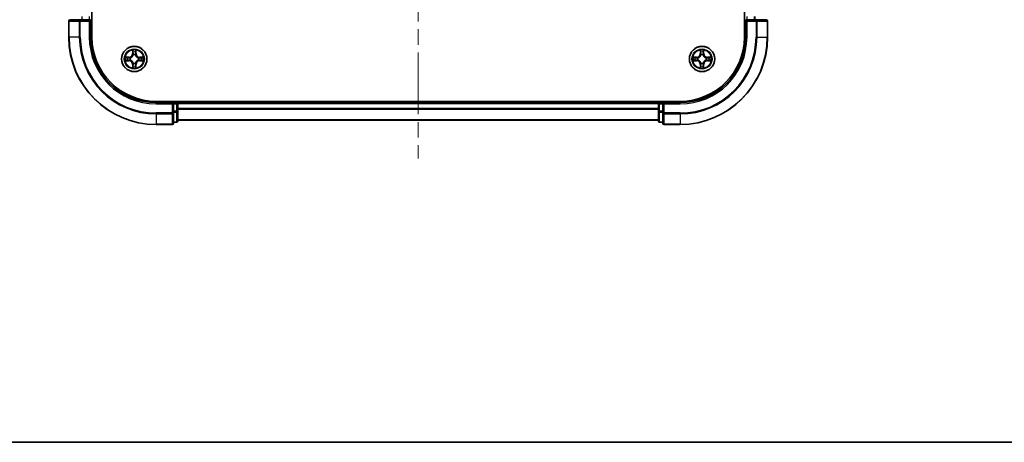
# Model space of a CAD drawing. Units: millimetres. Extents: x 0 to 5795, y 0 to 984.
# Drawn here: x 1460 to 1686, y 0 to 97 of the extents above; entities that cross this region are included whole.
import ezdxf

# ---------------------------------------------------------------- set-up
doc = ezdxf.new("R2010")
doc.units = ezdxf.units.MM
doc.header["$LTSCALE"] = 2.5
doc.linetypes.add('CHAIN', pattern=[0.3543, 0.2362, -0.0295, 0.0591, -0.0295])
for name, color, linetype, lineweight in [('Border (ISO)', 7, 'Continuous', 35), ('Visible (ISO)', 7, 'Continuous', 35), ('Visible Narrow (ISO)', 7, 'Continuous', 25)]:
    doc.layers.add(name, color=color, linetype=linetype, lineweight=lineweight)
doc.layers.add('Centerline (ISO)', color=7, linetype='Continuous', lineweight=18, true_color=0x80ffff)

# ---------------------------------------------------------------- blocks, each defined once
blk = doc.blocks.new('図面枠 tk図枠')
at = {"layer": 'Border (ISO)'}
blk.add_line((14.5, 8), (405.5, 8), dxfattribs=at)

msp = doc.modelspace()

# ---------------------------------------------------------------- linework, layer by layer
at = {"layer": 'Centerline (ISO)', "linetype": 'CHAIN', "ltscale": 23.990969}
msp.add_line((1551.7362, 280.5257), (1551.7362, 65.0257), dxfattribs=at)
at = {"layer": 'Visible (ISO)'}
for p, q in [((1477.0362, 92.7757), (1477.0362, 252.7757)), ((1626.4362, 252.7757), (1626.4362, 92.7757)), ((1471.7362, 96.4757), (1471.7362, 92.7757)), ((1474.3767, 96.7757), (1472.0362, 96.7757)), ((1474.7776, 96.7757), (1474.3767, 96.7757)), ((1474.7776, 96.7757), (1476.4362, 96.7757)), ((1476.4362, 96.4757), (1476.7362, 96.7757)), ((1476.7362, 96.7757), (1476.4362, 96.7757)), ((1476.7362, 92.7757), (1476.7362, 96.7757)), ((1626.7362, 96.7757), (1626.7362, 92.7757)), ((1626.7362, 96.7757), (1627.0362, 96.4757)), ((1627.0362, 96.7757), (1626.7362, 96.7757)), ((1627.0362, 96.7757), (1628.6948, 96.7757)), ((1629.0957, 96.7757), (1628.6948, 96.7757)), ((1631.4362, 96.7757), (1629.0957, 96.7757)), ((1631.7362, 92.7757), (1631.7362, 96.4757)), ((1611.7362, 78.0757), (1491.7362, 78.0757)), ((1495.7362, 77.7757), (1491.7362, 77.7757)), ((1495.7362, 77.7757), (1495.4362, 77.4757)), ((1496.4362, 77.7757), (1495.7362, 77.7757)), ((1495.7362, 77.4757), (1495.7362, 77.7757)), ((1495.7362, 77.4757), (1495.7362, 75.8171)), ((1496.7362, 77.7757), (1496.7362, 78.0757)), ((1606.7362, 77.7757), (1496.7362, 77.7757)), ((1496.7362, 77.7757), (1496.7362, 77.4757)), ((1496.7362, 75.8171), (1496.7362, 77.4757)), ((1496.7362, 76.4162), (1496.7362, 77.4757)), ((1606.7362, 78.0757), (1606.7362, 77.7757)), ((1606.7362, 77.4757), (1606.7362, 77.7757)), ((1606.7362, 77.4757), (1606.7362, 75.8171)), ((1606.7362, 77.4757), (1606.7362, 76.4162)), ((1607.7362, 77.7757), (1607.0362, 77.7757)), ((1608.0362, 77.4757), (1607.7362, 77.7757)), ((1611.7362, 77.7757), (1607.7362, 77.7757)), ((1607.7362, 77.7757), (1607.7362, 77.4757)), ((1607.7362, 75.8171), (1607.7362, 77.4757)), ((1495.7362, 75.4162), (1495.7362, 75.8171)), ((1495.7362, 73.0757), (1495.7362, 75.4162)), ((1496.7362, 73.5757), (1496.7362, 75.8171)), ((1606.7362, 75.8171), (1606.7362, 73.5757)), ((1607.7362, 75.8171), (1607.7362, 75.4162)), ((1607.7362, 75.4162), (1607.7362, 73.0757)), ((1491.7362, 72.7757), (1495.4362, 72.7757)), ((1495.7362, 73.2757), (1496.4362, 73.2757)), ((1606.7362, 73.7757), (1496.7362, 73.7757)), ((1607.0362, 73.2757), (1607.7362, 73.2757)), ((1608.0362, 72.7757), (1611.7362, 72.7757))]:
    msp.add_line(p, q, dxfattribs=at)
for centre in [(1486.7362, 87.7757), (1616.7362, 87.7757)]:
    msp.add_circle(centre, 2.9, dxfattribs=at)
for centre, radius, start, end in [((1472.0362, 96.4757), 0.3, 90, 180), ((1631.4362, 96.4757), 0.3, 0, 90), ((1491.7362, 92.7757), 20, 180, 270), ((1491.7362, 92.7757), 15, 180, 270), ((1491.7362, 92.7757), 14.7, 180, 270), ((1611.7362, 92.7757), 14.7, 270, 0), ((1611.7362, 92.7757), 15, 270, 0), ((1611.7362, 92.7757), 20, 270, 0), ((1486.7362, 87.7757), 1.2295, 169.186733, 169.187283), ((1486.7362, 87.7757), 1.2295, 167.061604, 167.063405), ((1486.7362, 87.7757), 1.2295, 102.936595, 102.938396), ((1486.7362, 87.7757), 1.2295, 100.812717, 100.813267), ((1486.7362, 87.7757), 1.2295, 79.186733, 79.187283), ((1486.7362, 87.7757), 1.2295, 77.061604, 77.063405), ((1486.7362, 87.7757), 1.2295, 12.936595, 12.938396), ((1486.7362, 87.7757), 1.2295, 10.812717, 10.813267), ((1616.7362, 87.7757), 1.2295, 169.186733, 169.187283), ((1616.7362, 87.7757), 1.2295, 167.061604, 167.063405), ((1616.7362, 87.7757), 1.2295, 102.936595, 102.938396), ((1616.7362, 87.7757), 1.2295, 100.812717, 100.813267), ((1616.7362, 87.7757), 1.2295, 79.186733, 79.187283), ((1616.7362, 87.7757), 1.2295, 77.061604, 77.063405), ((1616.7362, 87.7757), 1.2295, 12.936595, 12.938396), ((1616.7362, 87.7757), 1.2295, 10.812717, 10.813267), ((1486.7362, 87.7757), 1.2295, 190.812717, 190.813267), ((1486.7362, 87.7757), 1.2295, 192.936595, 192.938396), ((1486.7362, 87.7757), 1.2295, 257.061604, 257.063405), ((1486.7362, 87.7757), 1.2295, 259.186733, 259.187283), ((1486.7362, 87.7757), 1.2295, 280.812717, 280.813267), ((1486.7362, 87.7757), 1.2295, 282.936595, 282.938396), ((1486.7362, 87.7757), 1.2295, 347.061604, 347.063405), ((1486.7362, 87.7757), 1.2295, 349.186733, 349.187283), ((1616.7362, 87.7757), 1.2295, 190.812717, 190.813267), ((1616.7362, 87.7757), 1.2295, 192.936595, 192.938396), ((1616.7362, 87.7757), 1.2295, 257.061604, 257.063405), ((1616.7362, 87.7757), 1.2295, 259.186733, 259.187283), ((1616.7362, 87.7757), 1.2295, 280.812717, 280.813267), ((1616.7362, 87.7757), 1.2295, 282.936595, 282.938396), ((1616.7362, 87.7757), 1.2295, 347.061604, 347.063405), ((1616.7362, 87.7757), 1.2295, 349.186733, 349.187283), ((1496.4362, 77.4757), 0.3, 0, 90), ((1607.0362, 77.4757), 0.3, 90, 180), ((1495.4362, 73.0757), 0.3, 270, 0), ((1496.4362, 73.5757), 0.3, 270, 0), ((1607.0362, 73.5757), 0.3, 180, 270), ((1608.0362, 73.0757), 0.3, 180, 270)]:
    msp.add_arc(centre, radius, start, end, dxfattribs=at)
for points, knots in [([(1484.7187, 88.1651), (1484.718, 88.1652), (1484.7173, 88.1654), (1484.7155, 88.1657), (1484.7145, 88.166), (1484.7135, 88.1662)], [-0.000230599076, -0.000230599076, -0.000230599076, -0.000230599076, 0, 0, 0.000338329447, 0.000338329447, 0.000338329447, 0.000338329447]), ([(1484.7135, 88.1662), (1484.7144, 88.1657), (1484.7154, 88.1653), (1484.717, 88.1646), (1484.7176, 88.1643), (1484.7183, 88.164)], [-0.000338329447, -0.000338329447, -0.000338329447, -0.000338329447, 0, 0, 0.000241517914, 0.000241517914, 0.000241517914, 0.000241517914]), ([(1486.4357, 89.5344), (1486.4336, 89.6158), (1486.3876, 89.707), (1486.3466, 89.7966), (1486.3462, 89.7975), (1486.3458, 89.7985)], [0, 0, 0, 0, 0.0320559737, 0.0320559737, 0.0323943032, 0.0323943032, 0.0323943032, 0.0323943032]), ([(1486.3458, 89.7985), (1486.346, 89.7974), (1486.3462, 89.7964), (1486.3484, 89.786), (1486.3503, 89.7766), (1486.3523, 89.7671)], [-0.03239430317, -0.03239430317, -0.03239430317, -0.03239430317, -0.03205597372, -0.03205597372, -0.02897275834, -0.02897275834, -0.02897275834, -0.02897275834]), ([(1487.1267, 89.7985), (1487.1262, 89.7975), (1487.1258, 89.7966), (1487.1251, 89.795), (1487.1247, 89.7943), (1487.1244, 89.7936)], [-0.000338329447, -0.000338329447, -0.000338329447, -0.000338329447, 0, 0, 0.000241517914, 0.000241517914, 0.000241517914, 0.000241517914]), ([(1487.1256, 89.7933), (1487.1257, 89.794), (1487.1259, 89.7947), (1487.1262, 89.7964), (1487.1264, 89.7974), (1487.1267, 89.7985)], [-0.000230599076, -0.000230599076, -0.000230599076, -0.000230599076, 0, 0, 0.000338329447, 0.000338329447, 0.000338329447, 0.000338329447]), ([(1488.4949, 88.0763), (1488.5763, 88.0783), (1488.6675, 88.1243), (1488.7571, 88.1653), (1488.758, 88.1657), (1488.7589, 88.1662)], [0, 0, 0, 0, 0.0320559737, 0.0320559737, 0.0323943032, 0.0323943032, 0.0323943032, 0.0323943032]), ([(1488.7589, 88.1662), (1488.7579, 88.166), (1488.7569, 88.1657), (1488.7465, 88.1636), (1488.737, 88.1616), (1488.7276, 88.1596)], [-0.03239430317, -0.03239430317, -0.03239430317, -0.03239430317, -0.03205597372, -0.03205597372, -0.02897275834, -0.02897275834, -0.02897275834, -0.02897275834]), ([(1614.7187, 88.1651), (1614.718, 88.1652), (1614.7173, 88.1654), (1614.7155, 88.1657), (1614.7145, 88.166), (1614.7135, 88.1662)], [-0.000230599076, -0.000230599076, -0.000230599076, -0.000230599076, 0, 0, 0.000338329447, 0.000338329447, 0.000338329447, 0.000338329447]), ([(1614.7135, 88.1662), (1614.7144, 88.1657), (1614.7154, 88.1653), (1614.717, 88.1646), (1614.7176, 88.1643), (1614.7183, 88.164)], [-0.000338329447, -0.000338329447, -0.000338329447, -0.000338329447, 0, 0, 0.000241517914, 0.000241517914, 0.000241517914, 0.000241517914]), ([(1616.4357, 89.5344), (1616.4336, 89.6158), (1616.3876, 89.707), (1616.3466, 89.7966), (1616.3462, 89.7975), (1616.3458, 89.7985)], [0, 0, 0, 0, 0.0320559737, 0.0320559737, 0.0323943032, 0.0323943032, 0.0323943032, 0.0323943032]), ([(1616.3458, 89.7985), (1616.346, 89.7974), (1616.3462, 89.7964), (1616.3484, 89.786), (1616.3503, 89.7766), (1616.3523, 89.7671)], [-0.03239430317, -0.03239430317, -0.03239430317, -0.03239430317, -0.03205597372, -0.03205597372, -0.02897275834, -0.02897275834, -0.02897275834, -0.02897275834]), ([(1617.1267, 89.7985), (1617.1262, 89.7975), (1617.1258, 89.7966), (1617.1251, 89.795), (1617.1247, 89.7943), (1617.1244, 89.7936)], [-0.000338329447, -0.000338329447, -0.000338329447, -0.000338329447, 0, 0, 0.000241517914, 0.000241517914, 0.000241517914, 0.000241517914]), ([(1617.1256, 89.7933), (1617.1257, 89.794), (1617.1259, 89.7947), (1617.1262, 89.7964), (1617.1264, 89.7974), (1617.1267, 89.7985)], [-0.000230599076, -0.000230599076, -0.000230599076, -0.000230599076, 0, 0, 0.000338329447, 0.000338329447, 0.000338329447, 0.000338329447]), ([(1618.4949, 88.0763), (1618.5763, 88.0783), (1618.6675, 88.1243), (1618.7571, 88.1653), (1618.758, 88.1657), (1618.7589, 88.1662)], [0, 0, 0, 0, 0.0320559737, 0.0320559737, 0.0323943032, 0.0323943032, 0.0323943032, 0.0323943032]), ([(1618.7589, 88.1662), (1618.7579, 88.166), (1618.7569, 88.1657), (1618.7465, 88.1636), (1618.737, 88.1616), (1618.7276, 88.1596)], [-0.03239430317, -0.03239430317, -0.03239430317, -0.03239430317, -0.03205597372, -0.03205597372, -0.02897275834, -0.02897275834, -0.02897275834, -0.02897275834]), ([(1484.9775, 87.4752), (1484.8961, 87.4732), (1484.8049, 87.4272), (1484.7154, 87.3861), (1484.7144, 87.3857), (1484.7135, 87.3853)], [0, 0, 0, 0, 0.0320559737, 0.0320559737, 0.0323943032, 0.0323943032, 0.0323943032, 0.0323943032]), ([(1484.7135, 87.3853), (1484.7145, 87.3855), (1484.7155, 87.3857), (1484.726, 87.3879), (1484.7354, 87.3899), (1484.7448, 87.3918)], [-0.03239430317, -0.03239430317, -0.03239430317, -0.03239430317, -0.03205597372, -0.03205597372, -0.02897275834, -0.02897275834, -0.02897275834, -0.02897275834]), ([(1486.3468, 85.7582), (1486.3467, 85.7575), (1486.3466, 85.7568), (1486.3462, 85.7551), (1486.346, 85.754), (1486.3458, 85.753)], [-0.000230599076, -0.000230599076, -0.000230599076, -0.000230599076, 0, 0, 0.000338329447, 0.000338329447, 0.000338329447, 0.000338329447]), ([(1486.3458, 85.753), (1486.3462, 85.7539), (1486.3466, 85.7549), (1486.3474, 85.7565), (1486.3477, 85.7571), (1486.348, 85.7578)], [-0.000338329447, -0.000338329447, -0.000338329447, -0.000338329447, 0, 0, 0.000241517914, 0.000241517914, 0.000241517914, 0.000241517914]), ([(1487.0367, 86.017), (1487.0388, 85.9357), (1487.0848, 85.8445), (1487.1258, 85.7549), (1487.1262, 85.7539), (1487.1267, 85.753)], [0, 0, 0, 0, 0.0320559737, 0.0320559737, 0.0323943032, 0.0323943032, 0.0323943032, 0.0323943032]), ([(1487.1267, 85.753), (1487.1264, 85.754), (1487.1262, 85.7551), (1487.124, 85.7655), (1487.1221, 85.7749), (1487.1201, 85.7843)], [-0.03239430317, -0.03239430317, -0.03239430317, -0.03239430317, -0.03205597372, -0.03205597372, -0.02897275834, -0.02897275834, -0.02897275834, -0.02897275834]), ([(1488.7537, 87.3864), (1488.7544, 87.3862), (1488.7551, 87.3861), (1488.7569, 87.3857), (1488.7579, 87.3855), (1488.7589, 87.3853)], [-0.000230599076, -0.000230599076, -0.000230599076, -0.000230599076, 0, 0, 0.000338329447, 0.000338329447, 0.000338329447, 0.000338329447]), ([(1488.7589, 87.3853), (1488.758, 87.3857), (1488.7571, 87.3861), (1488.7555, 87.3869), (1488.7548, 87.3872), (1488.7541, 87.3875)], [-0.000338329447, -0.000338329447, -0.000338329447, -0.000338329447, 0, 0, 0.000241517914, 0.000241517914, 0.000241517914, 0.000241517914]), ([(1614.9775, 87.4752), (1614.8961, 87.4732), (1614.8049, 87.4272), (1614.7154, 87.3861), (1614.7144, 87.3857), (1614.7135, 87.3853)], [0, 0, 0, 0, 0.0320559737, 0.0320559737, 0.0323943032, 0.0323943032, 0.0323943032, 0.0323943032]), ([(1614.7135, 87.3853), (1614.7145, 87.3855), (1614.7155, 87.3857), (1614.726, 87.3879), (1614.7354, 87.3899), (1614.7448, 87.3918)], [-0.03239430317, -0.03239430317, -0.03239430317, -0.03239430317, -0.03205597372, -0.03205597372, -0.02897275834, -0.02897275834, -0.02897275834, -0.02897275834]), ([(1616.3468, 85.7582), (1616.3467, 85.7575), (1616.3466, 85.7568), (1616.3462, 85.7551), (1616.346, 85.754), (1616.3458, 85.753)], [-0.000230599076, -0.000230599076, -0.000230599076, -0.000230599076, 0, 0, 0.000338329447, 0.000338329447, 0.000338329447, 0.000338329447]), ([(1616.3458, 85.753), (1616.3462, 85.7539), (1616.3466, 85.7549), (1616.3474, 85.7565), (1616.3477, 85.7571), (1616.348, 85.7578)], [-0.000338329447, -0.000338329447, -0.000338329447, -0.000338329447, 0, 0, 0.000241517914, 0.000241517914, 0.000241517914, 0.000241517914]), ([(1617.0367, 86.017), (1617.0388, 85.9357), (1617.0848, 85.8445), (1617.1258, 85.7549), (1617.1262, 85.7539), (1617.1267, 85.753)], [0, 0, 0, 0, 0.0320559737, 0.0320559737, 0.0323943032, 0.0323943032, 0.0323943032, 0.0323943032]), ([(1617.1267, 85.753), (1617.1264, 85.754), (1617.1262, 85.7551), (1617.124, 85.7655), (1617.1221, 85.7749), (1617.1201, 85.7843)], [-0.03239430317, -0.03239430317, -0.03239430317, -0.03239430317, -0.03205597372, -0.03205597372, -0.02897275834, -0.02897275834, -0.02897275834, -0.02897275834]), ([(1618.7537, 87.3864), (1618.7544, 87.3862), (1618.7551, 87.3861), (1618.7569, 87.3857), (1618.7579, 87.3855), (1618.7589, 87.3853)], [-0.000230599076, -0.000230599076, -0.000230599076, -0.000230599076, 0, 0, 0.000338329447, 0.000338329447, 0.000338329447, 0.000338329447]), ([(1618.7589, 87.3853), (1618.758, 87.3857), (1618.7571, 87.3861), (1618.7555, 87.3869), (1618.7548, 87.3872), (1618.7541, 87.3875)], [-0.000338329447, -0.000338329447, -0.000338329447, -0.000338329447, 0, 0, 0.000241517914, 0.000241517914, 0.000241517914, 0.000241517914])]:
    msp.add_open_spline(points, degree=3, knots=knots, dxfattribs=at)
for points in [[(1486.3523, 89.7671), (1486.3709, 89.6786), (1486.3896, 89.5888), (1486.3905, 89.5081)], [(1488.7276, 88.1596), (1488.6391, 88.141), (1488.5492, 88.1223), (1488.4686, 88.1214)], [(1616.3523, 89.7671), (1616.3709, 89.6786), (1616.3896, 89.5888), (1616.3905, 89.5081)], [(1618.7276, 88.1596), (1618.6391, 88.141), (1618.5492, 88.1223), (1618.4686, 88.1214)], [(1484.7448, 87.3918), (1484.8334, 87.4105), (1484.9232, 87.4291), (1485.0038, 87.43)], [(1487.1201, 85.7843), (1487.1015, 85.8729), (1487.0828, 85.9627), (1487.0819, 86.0433)], [(1614.7448, 87.3918), (1614.8334, 87.4105), (1614.9232, 87.4291), (1615.0038, 87.43)], [(1617.1201, 85.7843), (1617.1015, 85.8729), (1617.0828, 85.9627), (1617.0819, 86.0433)]]:
    msp.add_open_spline(points, degree=3, dxfattribs=at)
at = {"layer": 'Visible Narrow (ISO)'}
for p, q in [((1474.7776, 96.7757), (1474.7776, 97.4757)), ((1476.4362, 97.4757), (1476.4362, 96.7757)), ((1627.0362, 96.7757), (1627.0362, 97.4757)), ((1628.6948, 97.4757), (1628.6948, 96.7757)), ((1628.9253, 96.7757), (1628.9253, 97.4757)), ((1471.8057, 96.4757), (1471.7362, 96.4757)), ((1471.8057, 96.4757), (1474.1463, 96.4757)), ((1471.8057, 92.7757), (1471.8057, 96.4757)), ((1474.3767, 96.4757), (1474.1463, 96.4757)), ((1474.1463, 96.4757), (1474.1463, 92.7757)), ((1474.3767, 96.4757), (1474.3767, 96.7757)), ((1474.3767, 96.4757), (1476.4362, 96.4757)), ((1474.3767, 92.7757), (1474.3767, 96.4757)), ((1476.4362, 96.4757), (1476.4362, 92.7757)), ((1627.0362, 92.7757), (1627.0362, 96.4757)), ((1627.0362, 96.4757), (1629.0957, 96.4757)), ((1629.0957, 96.7757), (1629.0957, 96.4757)), ((1629.3262, 96.4757), (1629.0957, 96.4757)), ((1629.0957, 96.4757), (1629.0957, 92.7757)), ((1629.3262, 96.4757), (1631.6667, 96.4757)), ((1629.3262, 92.7757), (1629.3262, 96.4757)), ((1631.7362, 96.4757), (1631.6667, 96.4757)), ((1631.6667, 96.4757), (1631.6667, 92.7757)), ((1471.8057, 92.7757), (1471.7362, 92.7757)), ((1474.1463, 92.7757), (1471.8057, 92.7757)), ((1474.1463, 92.7757), (1474.3767, 92.7757)), ((1476.4362, 92.7757), (1476.7362, 92.7757)), ((1627.0362, 92.7757), (1626.7362, 92.7757)), ((1629.3262, 92.7757), (1629.0957, 92.7757)), ((1629.3262, 92.7757), (1631.6667, 92.7757)), ((1631.6667, 92.7757), (1631.7362, 92.7757)), ((1485.493, 88.1798), (1484.7135, 88.1662)), ((1485.0038, 88.1214), (1485.4939, 88.13)), ((1485.4951, 88.0573), (1485.1932, 88.106)), ((1485.4939, 88.13), (1485.493, 88.1798)), ((1485.4939, 88.13), (1485.4951, 88.0573)), ((1485.7993, 88.0223), (1485.8199, 88.0168)), ((1486.3458, 89.7985), (1486.3322, 89.0189)), ((1486.382, 89.0181), (1486.3322, 89.0189)), ((1486.382, 89.0181), (1486.3905, 89.5081)), ((1486.382, 89.0181), (1486.4546, 89.0168)), ((1486.406, 89.3187), (1486.4546, 89.0168)), ((1486.4951, 88.692), (1486.4897, 88.7126)), ((1486.9827, 88.7126), (1486.9773, 88.692)), ((1487.0178, 89.0168), (1487.0665, 89.3187)), ((1487.0905, 89.0181), (1487.0178, 89.0168)), ((1487.0819, 89.5081), (1487.0905, 89.0181)), ((1487.0905, 89.0181), (1487.1403, 89.0189)), ((1487.1403, 89.0189), (1487.1267, 89.7985)), ((1487.6525, 88.0168), (1487.6731, 88.0223)), ((1487.9785, 88.13), (1487.9773, 88.0573)), ((1488.2792, 88.106), (1487.9773, 88.0573)), ((1487.9785, 88.13), (1487.9794, 88.1798)), ((1487.9785, 88.13), (1488.4686, 88.1214)), ((1488.7589, 88.1662), (1487.9794, 88.1798)), ((1615.493, 88.1798), (1614.7135, 88.1662)), ((1615.0038, 88.1214), (1615.4939, 88.13)), ((1615.4951, 88.0573), (1615.1932, 88.106)), ((1615.4939, 88.13), (1615.493, 88.1798)), ((1615.4939, 88.13), (1615.4951, 88.0573)), ((1615.7993, 88.0223), (1615.8199, 88.0168)), ((1616.3458, 89.7985), (1616.3322, 89.0189)), ((1616.382, 89.0181), (1616.3322, 89.0189)), ((1616.382, 89.0181), (1616.3905, 89.5081)), ((1616.382, 89.0181), (1616.4546, 89.0168)), ((1616.406, 89.3187), (1616.4546, 89.0168)), ((1616.4951, 88.692), (1616.4897, 88.7126)), ((1616.9827, 88.7126), (1616.9773, 88.692)), ((1617.0178, 89.0168), (1617.0665, 89.3187)), ((1617.0905, 89.0181), (1617.0178, 89.0168)), ((1617.0819, 89.5081), (1617.0905, 89.0181)), ((1617.0905, 89.0181), (1617.1403, 89.0189)), ((1617.1403, 89.0189), (1617.1267, 89.7985)), ((1617.6525, 88.0168), (1617.6731, 88.0223)), ((1617.9785, 88.13), (1617.9773, 88.0573)), ((1618.2792, 88.106), (1617.9773, 88.0573)), ((1617.9785, 88.13), (1617.9794, 88.1798)), ((1617.9785, 88.13), (1618.4686, 88.1214)), ((1618.7589, 88.1662), (1617.9794, 88.1798)), ((1484.7135, 87.3853), (1485.493, 87.3717)), ((1485.4939, 87.4215), (1485.0038, 87.43)), ((1485.1932, 87.4455), (1485.4951, 87.4941)), ((1485.4939, 87.4215), (1485.493, 87.3717)), ((1485.4939, 87.4215), (1485.4951, 87.4941)), ((1485.8199, 87.5346), (1485.7993, 87.5292)), ((1486.382, 86.5334), (1486.3322, 86.5325)), ((1486.3322, 86.5325), (1486.3458, 85.753)), ((1486.382, 86.5334), (1486.4546, 86.5347)), ((1486.3905, 86.0433), (1486.382, 86.5334)), ((1486.4546, 86.5347), (1486.406, 86.2328)), ((1486.4897, 86.8388), (1486.4951, 86.8594)), ((1486.9773, 86.8594), (1486.9827, 86.8388)), ((1487.0665, 86.2328), (1487.0178, 86.5347)), ((1487.0905, 86.5334), (1487.0178, 86.5347)), ((1487.0905, 86.5334), (1487.0819, 86.0433)), ((1487.0905, 86.5334), (1487.1403, 86.5325)), ((1487.1267, 85.753), (1487.1403, 86.5325)), ((1487.6731, 87.5292), (1487.6525, 87.5346)), ((1487.9773, 87.4941), (1488.2792, 87.4455)), ((1487.9785, 87.4215), (1487.9773, 87.4941)), ((1488.4686, 87.43), (1487.9785, 87.4215)), ((1487.9785, 87.4215), (1487.9794, 87.3717)), ((1487.9794, 87.3717), (1488.7589, 87.3853)), ((1614.7135, 87.3853), (1615.493, 87.3717)), ((1615.4939, 87.4215), (1615.0038, 87.43)), ((1615.1932, 87.4455), (1615.4951, 87.4941)), ((1615.4939, 87.4215), (1615.493, 87.3717)), ((1615.4939, 87.4215), (1615.4951, 87.4941)), ((1615.8199, 87.5346), (1615.7993, 87.5292)), ((1616.382, 86.5334), (1616.3322, 86.5325)), ((1616.3322, 86.5325), (1616.3458, 85.753)), ((1616.382, 86.5334), (1616.4546, 86.5347)), ((1616.3905, 86.0433), (1616.382, 86.5334)), ((1616.4546, 86.5347), (1616.406, 86.2328)), ((1616.4897, 86.8388), (1616.4951, 86.8594)), ((1616.9773, 86.8594), (1616.9827, 86.8388)), ((1617.0665, 86.2328), (1617.0178, 86.5347)), ((1617.0905, 86.5334), (1617.0178, 86.5347)), ((1617.0905, 86.5334), (1617.0819, 86.0433)), ((1617.0905, 86.5334), (1617.1403, 86.5325)), ((1617.1267, 85.753), (1617.1403, 86.5325)), ((1617.6731, 87.5292), (1617.6525, 87.5346)), ((1617.9773, 87.4941), (1618.2792, 87.4455)), ((1617.9785, 87.4215), (1617.9773, 87.4941)), ((1618.4686, 87.43), (1617.9785, 87.4215)), ((1617.9785, 87.4215), (1617.9794, 87.3717)), ((1617.9794, 87.3717), (1618.7589, 87.3853)), ((1491.7362, 77.4757), (1491.7362, 77.7757)), ((1491.7362, 77.4757), (1495.4362, 77.4757)), ((1495.4362, 77.4757), (1495.4362, 75.4162)), ((1495.7362, 77.4757), (1496.4362, 77.4757)), ((1496.4362, 78.0757), (1496.4362, 77.7757)), ((1496.4362, 77.4757), (1496.4362, 77.7757)), ((1496.7362, 77.4757), (1496.4362, 77.4757)), ((1496.4362, 77.4757), (1496.4362, 75.8171)), ((1606.7362, 77.4757), (1496.7362, 77.4757)), ((1607.0362, 77.4757), (1606.7362, 77.4757)), ((1607.0362, 77.7757), (1607.0362, 78.0757)), ((1607.0362, 77.7757), (1607.0362, 77.4757)), ((1607.0362, 77.4757), (1607.7362, 77.4757)), ((1607.0362, 75.8171), (1607.0362, 77.4757)), ((1608.0362, 77.4757), (1611.7362, 77.4757)), ((1608.0362, 75.4162), (1608.0362, 77.4757)), ((1611.7362, 77.4757), (1611.7362, 77.7757)), ((1495.4362, 75.4162), (1491.7362, 75.4162)), ((1491.7362, 75.1858), (1491.7362, 75.4162)), ((1491.7362, 75.1858), (1495.4362, 75.1858)), ((1491.7362, 75.1858), (1491.7362, 72.8453)), ((1495.7362, 75.4162), (1495.4362, 75.4162)), ((1495.4362, 75.1858), (1495.4362, 75.4162)), ((1495.4362, 75.1858), (1495.4362, 72.8453)), ((1496.4362, 75.8171), (1495.7362, 75.8171)), ((1495.7362, 75.5866), (1496.4362, 75.5866)), ((1496.7362, 75.8171), (1496.4362, 75.8171)), ((1496.4362, 75.5866), (1496.4362, 75.8171)), ((1496.4362, 75.5866), (1496.4362, 73.3453)), ((1606.7362, 76.4162), (1496.7362, 76.4162)), ((1606.7362, 76.1858), (1496.7362, 76.1858)), ((1607.0362, 75.8171), (1606.7362, 75.8171)), ((1607.7362, 75.8171), (1607.0362, 75.8171)), ((1607.0362, 75.8171), (1607.0362, 75.5866)), ((1607.0362, 73.3453), (1607.0362, 75.5866)), ((1607.0362, 75.5866), (1607.7362, 75.5866)), ((1608.0362, 75.4162), (1607.7362, 75.4162)), ((1611.7362, 75.4162), (1608.0362, 75.4162)), ((1608.0362, 75.4162), (1608.0362, 75.1858)), ((1608.0362, 72.8453), (1608.0362, 75.1858)), ((1608.0362, 75.1858), (1611.7362, 75.1858)), ((1611.7362, 75.1858), (1611.7362, 75.4162)), ((1611.7362, 75.1858), (1611.7362, 72.8453)), ((1495.4362, 72.8453), (1491.7362, 72.8453)), ((1491.7362, 72.8453), (1491.7362, 72.7757)), ((1495.4362, 72.7757), (1495.4362, 72.8453)), ((1496.4362, 73.3453), (1495.7362, 73.3453)), ((1496.4362, 73.2757), (1496.4362, 73.3453)), ((1606.7362, 73.8453), (1496.7362, 73.8453)), ((1607.0362, 73.3453), (1607.0362, 73.2757)), ((1607.7362, 73.3453), (1607.0362, 73.3453)), ((1608.0362, 72.8453), (1608.0362, 72.7757)), ((1611.7362, 72.8453), (1608.0362, 72.8453)), ((1611.7362, 72.8453), (1611.7362, 72.7757))]:
    msp.add_line(p, q, dxfattribs=at)
for centre, radius in [((1486.7362, 87.7757), 2.8677), ((1616.7362, 87.7757), 2.8677), ((1486.7362, 87.7757), 2.3092), ((1486.7362, 87.7757), 2.1415), ((1616.7362, 87.7757), 2.3092), ((1616.7362, 87.7757), 2.1415)]:
    msp.add_circle(centre, radius, dxfattribs=at)
for centre, radius, start, end in [((1491.7362, 92.7757), 19.9305, 180, 270), ((1491.7362, 92.7757), 17.59, 180, 270), ((1491.7362, 92.7757), 17.3595, 180, 270), ((1491.7362, 92.7757), 15.3, 180, 270), ((1611.7362, 92.7757), 15.3, 270, 0), ((1611.7362, 92.7757), 17.3595, 270, 0), ((1611.7362, 92.7757), 19.9305, 270, 0), ((1611.7362, 92.7757), 17.59, 270, 0), ((1486.7362, 87.7757), 2.0601, 169.074582, 190.925418), ((1486.7362, 87.7757), 1.6122, 169.692479, 190.307521), ((1485.4781, 89.0338), 0.8542, 271, 359), ((1485.4781, 89.0338), 0.904, 271, 359), ((1486.7362, 87.7757), 0.9688, 165.258044, 194.741956), ((1486.7362, 87.7757), 0.9475, 165.258044, 194.741956), ((1486.7362, 87.7757), 2.0601, 79.074582, 100.925418), ((1486.7362, 87.7757), 1.6122, 79.692479, 100.307521), ((1486.7362, 87.7757), 0.9688, 75.258044, 104.741956), ((1486.7362, 87.7757), 0.9475, 75.258044, 104.741956), ((1487.9943, 89.0338), 0.904, 181, 269), ((1487.9943, 89.0338), 0.8542, 181, 269), ((1486.7362, 87.7757), 0.9475, 345.258044, 14.741956), ((1486.7362, 87.7757), 0.9688, 345.258044, 14.741956), ((1486.7362, 87.7757), 1.6122, 349.692479, 10.307521), ((1486.7362, 87.7757), 2.0601, 349.074582, 10.925418), ((1616.7362, 87.7757), 2.0601, 169.074582, 190.925418), ((1616.7362, 87.7757), 1.6122, 169.692479, 190.307521), ((1615.4781, 89.0338), 0.8542, 271, 359), ((1615.4781, 89.0338), 0.904, 271, 359), ((1616.7362, 87.7757), 0.9688, 165.258044, 194.741956), ((1616.7362, 87.7757), 0.9475, 165.258044, 194.741956), ((1616.7362, 87.7757), 2.0601, 79.074582, 100.925418), ((1616.7362, 87.7757), 1.6122, 79.692479, 100.307521), ((1616.7362, 87.7757), 0.9688, 75.258044, 104.741956), ((1616.7362, 87.7757), 0.9475, 75.258044, 104.741956), ((1617.9943, 89.0338), 0.904, 181, 269), ((1617.9943, 89.0338), 0.8542, 181, 269), ((1616.7362, 87.7757), 0.9475, 345.258044, 14.741956), ((1616.7362, 87.7757), 0.9688, 345.258044, 14.741956), ((1616.7362, 87.7757), 1.6122, 349.692479, 10.307521), ((1616.7362, 87.7757), 2.0601, 349.074582, 10.925418), ((1485.4781, 86.5176), 0.8542, 1, 89), ((1485.4781, 86.5176), 0.904, 1, 89), ((1486.7362, 87.7757), 2.0601, 259.074582, 280.925418), ((1486.7362, 87.7757), 1.6122, 259.692479, 280.307521), ((1486.7362, 87.7757), 0.9688, 255.258044, 284.741956), ((1486.7362, 87.7757), 0.9475, 255.258044, 284.741956), ((1487.9943, 86.5176), 0.904, 91, 179), ((1487.9943, 86.5176), 0.8542, 91, 179), ((1615.4781, 86.5176), 0.8542, 1, 89), ((1615.4781, 86.5176), 0.904, 1, 89), ((1616.7362, 87.7757), 2.0601, 259.074582, 280.925418), ((1616.7362, 87.7757), 1.6122, 259.692479, 280.307521), ((1616.7362, 87.7757), 0.9688, 255.258044, 284.741956), ((1616.7362, 87.7757), 0.9475, 255.258044, 284.741956), ((1617.9943, 86.5176), 0.904, 91, 179), ((1617.9943, 86.5176), 0.8542, 91, 179)]:
    msp.add_arc(centre, radius, start, end, dxfattribs=at)
for centre, major_axis, ratio, start_param, end_param in [((1472.0362, 96.4757), (0, 0.3), 0.76822128, 0, 1.57079633), ((1474.3767, 96.4757), (0, 0.3), 0.76822128, 0, 1.57079633), ((1629.0957, 96.4757), (0, 0.3), 0.76822128, 4.71238898, 6.28318531), ((1631.4362, 96.4757), (0, 0.3), 0.76822128, 4.71238898, 6.28318531), ((1485.0047, 88.0716), (0.002, 0.05), 0.54850665, 0.10442473, 1.4996069), ((1484.8033, 88.0866), (0.4402, 0.0019), 0.08673359, 0.48228184, 1.09753772), ((1485.1941, 88.0562), (0.008, 0.0494), 0.89574018, 0.19731949, 1.55274262), ((1485.496, 88.0075), (0.008, 0.0494), 0.89572054, 0.1973017, 1.54834765), ((1485.8426, 88.0109), (-0.0091, 0.0492), 0.87684641, 0.18229136, 1.17990219), ((1485.8426, 88.0109), (-0.0149, 0.0477), 0.41070123, 0.09573579, 1.31868747), ((1486.4403, 89.5072), (-0.05, -0.002), 0.54850665, 4.7835784, 6.17876057), ((1486.4254, 89.7086), (0.0019, 0.4402), 0.08673359, 2.04405494, 2.65931081), ((1486.4558, 89.3178), (-0.0494, -0.008), 0.89574018, 4.73044269, 6.08586581), ((1486.5011, 88.6693), (-0.0492, 0.0091), 0.87684642, 5.10328313, 6.10089396), ((1486.5011, 88.6693), (-0.0477, 0.0149), 0.41070123, 4.96449783, 6.18744952), ((1486.5044, 89.0159), (-0.0494, -0.008), 0.89572054, 4.73483766, 6.08588361), ((1486.968, 89.0159), (0.0494, -0.008), 0.89572054, 0.1973017, 1.54834765), ((1486.9713, 88.6693), (0.0477, 0.0149), 0.41070123, 0.09573579, 1.31868747), ((1486.9713, 88.6693), (0.0492, 0.0091), 0.87684641, 0.18229136, 1.17990219), ((1487.0167, 89.3178), (0.0494, -0.008), 0.89574018, 0.19731949, 1.55274262), ((1487.0321, 89.5072), (0.05, -0.002), 0.54850665, 0.10442473, 1.4996069), ((1487.047, 89.7086), (0.0019, -0.4402), 0.08673359, 0.48228184, 1.09753772), ((1487.6298, 88.0109), (0.0091, 0.0492), 0.87684642, 5.10328313, 6.10089396), ((1487.6298, 88.0109), (0.0149, 0.0477), 0.41070123, 4.96449783, 6.18744952), ((1487.9764, 88.0075), (-0.008, 0.0494), 0.89572054, 4.73483766, 6.08588361), ((1488.6691, 88.0866), (0.4402, -0.0019), 0.08673359, 2.04405494, 2.65931081), ((1488.2783, 88.0562), (-0.008, 0.0494), 0.89574018, 4.73044269, 6.08586581), ((1488.4677, 88.0716), (-0.002, 0.05), 0.54850665, 4.7835784, 6.17876057), ((1615.0047, 88.0716), (0.002, 0.05), 0.54850665, 0.10442473, 1.4996069), ((1614.8033, 88.0866), (0.4402, 0.0019), 0.08673359, 0.48228184, 1.09753772), ((1615.1941, 88.0562), (0.008, 0.0494), 0.89574018, 0.19731949, 1.55274262), ((1615.496, 88.0075), (0.008, 0.0494), 0.89572054, 0.1973017, 1.54834765), ((1615.8426, 88.0109), (-0.0091, 0.0492), 0.87684641, 0.18229136, 1.17990219), ((1615.8426, 88.0109), (-0.0149, 0.0477), 0.41070123, 0.09573579, 1.31868747), ((1616.4403, 89.5072), (-0.05, -0.002), 0.54850665, 4.7835784, 6.17876057), ((1616.4254, 89.7086), (0.0019, 0.4402), 0.08673359, 2.04405494, 2.65931081), ((1616.4558, 89.3178), (-0.0494, -0.008), 0.89574018, 4.73044269, 6.08586581), ((1616.5011, 88.6693), (-0.0492, 0.0091), 0.87684642, 5.10328313, 6.10089396), ((1616.5011, 88.6693), (-0.0477, 0.0149), 0.41070123, 4.96449783, 6.18744952), ((1616.5044, 89.0159), (-0.0494, -0.008), 0.89572054, 4.73483766, 6.08588361), ((1616.968, 89.0159), (0.0494, -0.008), 0.89572054, 0.1973017, 1.54834765), ((1616.9713, 88.6693), (0.0477, 0.0149), 0.41070123, 0.09573579, 1.31868747), ((1616.9713, 88.6693), (0.0492, 0.0091), 0.87684641, 0.18229136, 1.17990219), ((1617.0167, 89.3178), (0.0494, -0.008), 0.89574018, 0.19731949, 1.55274262), ((1617.0321, 89.5072), (0.05, -0.002), 0.54850665, 0.10442473, 1.4996069), ((1617.047, 89.7086), (0.0019, -0.4402), 0.08673359, 0.48228184, 1.09753772), ((1617.6298, 88.0109), (0.0091, 0.0492), 0.87684642, 5.10328313, 6.10089396), ((1617.6298, 88.0109), (0.0149, 0.0477), 0.41070123, 4.96449783, 6.18744952), ((1617.9764, 88.0075), (-0.008, 0.0494), 0.89572054, 4.73483766, 6.08588361), ((1618.6691, 88.0866), (0.4402, -0.0019), 0.08673359, 2.04405494, 2.65931081), ((1618.2783, 88.0562), (-0.008, 0.0494), 0.89574018, 4.73044269, 6.08586581), ((1618.4677, 88.0716), (-0.002, 0.05), 0.54850665, 4.7835784, 6.17876057), ((1485.0047, 87.4798), (0.002, -0.05), 0.54850665, 4.7835784, 6.17876057), ((1484.8033, 87.4649), (0.4402, -0.0019), 0.08673359, 5.18564759, 5.80090347), ((1485.1941, 87.4953), (0.008, -0.0494), 0.89574018, 4.73044269, 6.08586581), ((1485.496, 87.5439), (0.008, -0.0494), 0.89572054, 4.73483766, 6.08588361), ((1485.8426, 87.5406), (-0.0091, -0.0492), 0.87684642, 5.10328313, 6.10089396), ((1485.8426, 87.5406), (-0.0149, -0.0477), 0.41070123, 4.96449783, 6.18744952), ((1486.4254, 85.8429), (0.0019, -0.4402), 0.08673359, 3.62387449, 4.23913037), ((1486.4403, 86.0442), (-0.05, 0.002), 0.54850665, 0.10442473, 1.4996069), ((1486.4558, 86.2336), (-0.0494, 0.008), 0.89574018, 0.19731949, 1.55274262), ((1486.5011, 86.8821), (-0.0492, -0.0091), 0.87684641, 0.18229136, 1.17990219), ((1486.5011, 86.8821), (-0.0477, -0.0149), 0.41070123, 0.09573579, 1.31868747), ((1486.5044, 86.5355), (-0.0494, 0.008), 0.89572054, 0.1973017, 1.54834765), ((1486.968, 86.5355), (0.0494, 0.008), 0.89572054, 4.73483766, 6.08588361), ((1486.9713, 86.8821), (0.0477, -0.0149), 0.41070123, 4.96449783, 6.18744952), ((1486.9713, 86.8821), (0.0492, -0.0091), 0.87684642, 5.10328313, 6.10089396), ((1487.0167, 86.2336), (0.0494, 0.008), 0.89574018, 4.73044269, 6.08586581), ((1487.0321, 86.0442), (0.05, 0.002), 0.54850665, 4.7835784, 6.17876057), ((1487.047, 85.8429), (0.0019, 0.4402), 0.08673359, 5.18564759, 5.80090347), ((1487.6298, 87.5406), (0.0149, -0.0477), 0.41070123, 0.09573579, 1.31868747), ((1487.6298, 87.5406), (0.0091, -0.0492), 0.87684641, 0.18229136, 1.17990219), ((1487.9764, 87.5439), (-0.008, -0.0494), 0.89572054, 0.1973017, 1.54834765), ((1488.2783, 87.4953), (-0.008, -0.0494), 0.89574018, 0.19731949, 1.55274262), ((1488.6691, 87.4649), (0.4402, 0.0019), 0.08673359, 3.62387449, 4.23913037), ((1488.4677, 87.4798), (-0.002, -0.05), 0.54850665, 0.10442473, 1.4996069), ((1615.0047, 87.4798), (0.002, -0.05), 0.54850665, 4.7835784, 6.17876057), ((1614.8033, 87.4649), (0.4402, -0.0019), 0.08673359, 5.18564759, 5.80090347), ((1615.1941, 87.4953), (0.008, -0.0494), 0.89574018, 4.73044269, 6.08586581), ((1615.496, 87.5439), (0.008, -0.0494), 0.89572054, 4.73483766, 6.08588361), ((1615.8426, 87.5406), (-0.0091, -0.0492), 0.87684642, 5.10328313, 6.10089396), ((1615.8426, 87.5406), (-0.0149, -0.0477), 0.41070123, 4.96449783, 6.18744952), ((1616.4254, 85.8429), (0.0019, -0.4402), 0.08673359, 3.62387449, 4.23913037), ((1616.4403, 86.0442), (-0.05, 0.002), 0.54850665, 0.10442473, 1.4996069), ((1616.4558, 86.2336), (-0.0494, 0.008), 0.89574018, 0.19731949, 1.55274262), ((1616.5011, 86.8821), (-0.0492, -0.0091), 0.87684641, 0.18229136, 1.17990219), ((1616.5011, 86.8821), (-0.0477, -0.0149), 0.41070123, 0.09573579, 1.31868747), ((1616.5044, 86.5355), (-0.0494, 0.008), 0.89572054, 0.1973017, 1.54834765), ((1616.968, 86.5355), (0.0494, 0.008), 0.89572054, 4.73483766, 6.08588361), ((1616.9713, 86.8821), (0.0477, -0.0149), 0.41070123, 4.96449783, 6.18744952), ((1616.9713, 86.8821), (0.0492, -0.0091), 0.87684642, 5.10328313, 6.10089396), ((1617.0167, 86.2336), (0.0494, 0.008), 0.89574018, 4.73044269, 6.08586581), ((1617.0321, 86.0442), (0.05, 0.002), 0.54850665, 4.7835784, 6.17876057), ((1617.047, 85.8429), (0.0019, 0.4402), 0.08673359, 5.18564759, 5.80090347), ((1617.6298, 87.5406), (0.0149, -0.0477), 0.41070123, 0.09573579, 1.31868747), ((1617.6298, 87.5406), (0.0091, -0.0492), 0.87684641, 0.18229136, 1.17990219), ((1617.9764, 87.5439), (-0.008, -0.0494), 0.89572054, 0.1973017, 1.54834765), ((1618.2783, 87.4953), (-0.008, -0.0494), 0.89574018, 0.19731949, 1.55274262), ((1618.6691, 87.4649), (0.4402, 0.0019), 0.08673359, 3.62387449, 4.23913037), ((1618.4677, 87.4798), (-0.002, -0.05), 0.54850665, 0.10442473, 1.4996069), ((1495.4362, 75.4162), (0.3, 0), 0.76822128, 4.71238898, 6.28318531), ((1496.4362, 75.8171), (0.3, 0), 0.76822128, 4.71238898, 6.28318531), ((1607.0362, 75.8171), (-0.3, 0), 0.76822128, 0, 1.57079633), ((1608.0362, 75.4162), (-0.3, 0), 0.76822128, 0, 1.57079633), ((1495.4362, 73.0757), (0.3, 0), 0.76822128, 4.71238898, 6.28318531), ((1496.4362, 73.5757), (0.3, 0), 0.76822128, 4.71238898, 6.28318531), ((1607.0362, 73.5757), (-0.3, 0), 0.76822128, 0, 1.57079633), ((1608.0362, 73.0757), (-0.3, 0), 0.76822128, 0, 1.57079633)]:
    msp.add_ellipse(centre, major_axis=major_axis, ratio=ratio, start_param=start_param, end_param=end_param, dxfattribs=at)
for points in [[(1484.7183, 88.164), (1484.8063, 88.1236), (1484.8967, 88.0783), (1484.9775, 88.0763)], [(1485.0038, 88.1214), (1484.9152, 88.1224), (1484.8156, 88.1448), (1484.7187, 88.1651)], [(1484.9775, 88.0763), (1485.0511, 88.0744), (1485.1115, 88.0703), (1485.15, 88.0642)], [(1485.15, 88.0642), (1485.2507, 88.048), (1485.3513, 88.0319), (1485.452, 88.0158)], [(1485.452, 88.0158), (1485.5639, 87.9978), (1485.6782, 87.9976), (1485.7993, 88.0223)], [(1485.8259, 88.0578), (1485.7106, 88.0375), (1485.6016, 88.0392), (1485.4951, 88.0573)], [(1486.4477, 89.3619), (1486.4416, 89.4005), (1486.4375, 89.4609), (1486.4357, 89.5344)], [(1486.4962, 89.0599), (1486.48, 89.1606), (1486.4639, 89.2612), (1486.4477, 89.3619)], [(1486.4546, 89.0168), (1486.4727, 88.9103), (1486.4745, 88.8013), (1486.4542, 88.686)], [(1486.4897, 88.7126), (1486.5143, 88.8338), (1486.5141, 88.948), (1486.4962, 89.0599)], [(1486.9763, 89.0599), (1486.9583, 88.948), (1486.9581, 88.8338), (1486.9827, 88.7126)], [(1487.0247, 89.3619), (1487.0085, 89.2612), (1486.9924, 89.1606), (1486.9763, 89.0599)], [(1487.0183, 88.686), (1486.9979, 88.8013), (1486.9997, 88.9103), (1487.0178, 89.0168)], [(1487.0367, 89.5344), (1487.0349, 89.4609), (1487.0308, 89.4005), (1487.0247, 89.3619)], [(1487.1244, 89.7936), (1487.0841, 89.7056), (1487.0388, 89.6152), (1487.0367, 89.5344)], [(1487.0819, 89.5081), (1487.0829, 89.5967), (1487.1053, 89.6964), (1487.1256, 89.7933)], [(1487.9773, 88.0573), (1487.8708, 88.0392), (1487.7618, 88.0375), (1487.6465, 88.0578)], [(1487.6731, 88.0223), (1487.7943, 87.9976), (1487.9085, 87.9978), (1488.0204, 88.0158)], [(1488.0204, 88.0158), (1488.1211, 88.0319), (1488.2217, 88.048), (1488.3224, 88.0642)], [(1488.3224, 88.0642), (1488.3609, 88.0703), (1488.4214, 88.0744), (1488.4949, 88.0763)], [(1614.7183, 88.164), (1614.8063, 88.1236), (1614.8967, 88.0783), (1614.9775, 88.0763)], [(1615.0038, 88.1214), (1614.9152, 88.1224), (1614.8156, 88.1448), (1614.7187, 88.1651)], [(1614.9775, 88.0763), (1615.0511, 88.0744), (1615.1115, 88.0703), (1615.15, 88.0642)], [(1615.15, 88.0642), (1615.2507, 88.048), (1615.3513, 88.0319), (1615.452, 88.0158)], [(1615.452, 88.0158), (1615.5639, 87.9978), (1615.6782, 87.9976), (1615.7993, 88.0223)], [(1615.8259, 88.0578), (1615.7106, 88.0375), (1615.6016, 88.0392), (1615.4951, 88.0573)], [(1616.4477, 89.3619), (1616.4416, 89.4005), (1616.4375, 89.4609), (1616.4357, 89.5344)], [(1616.4962, 89.0599), (1616.48, 89.1606), (1616.4639, 89.2612), (1616.4477, 89.3619)], [(1616.4546, 89.0168), (1616.4727, 88.9103), (1616.4745, 88.8013), (1616.4542, 88.686)], [(1616.4897, 88.7126), (1616.5143, 88.8338), (1616.5141, 88.948), (1616.4962, 89.0599)], [(1616.9763, 89.0599), (1616.9583, 88.948), (1616.9581, 88.8338), (1616.9827, 88.7126)], [(1617.0247, 89.3619), (1617.0085, 89.2612), (1616.9924, 89.1606), (1616.9763, 89.0599)], [(1617.0183, 88.686), (1616.9979, 88.8013), (1616.9997, 88.9103), (1617.0178, 89.0168)], [(1617.0367, 89.5344), (1617.0349, 89.4609), (1617.0308, 89.4005), (1617.0247, 89.3619)], [(1617.1244, 89.7936), (1617.0841, 89.7056), (1617.0388, 89.6152), (1617.0367, 89.5344)], [(1617.0819, 89.5081), (1617.0829, 89.5967), (1617.1053, 89.6964), (1617.1256, 89.7933)], [(1617.9773, 88.0573), (1617.8708, 88.0392), (1617.7618, 88.0375), (1617.6465, 88.0578)], [(1617.6731, 88.0223), (1617.7943, 87.9976), (1617.9085, 87.9978), (1618.0204, 88.0158)], [(1618.0204, 88.0158), (1618.1211, 88.0319), (1618.2217, 88.048), (1618.3224, 88.0642)], [(1618.3224, 88.0642), (1618.3609, 88.0703), (1618.4214, 88.0744), (1618.4949, 88.0763)], [(1485.15, 87.4873), (1485.1115, 87.4811), (1485.0511, 87.477), (1484.9775, 87.4752)], [(1485.452, 87.5357), (1485.3513, 87.5196), (1485.2507, 87.5034), (1485.15, 87.4873)], [(1485.7993, 87.5292), (1485.6782, 87.5538), (1485.5639, 87.5536), (1485.452, 87.5357)], [(1485.4951, 87.4941), (1485.6016, 87.5122), (1485.7106, 87.514), (1485.8259, 87.4937)], [(1486.3905, 86.0433), (1486.3895, 85.9548), (1486.3671, 85.8551), (1486.3468, 85.7582)], [(1486.348, 85.7578), (1486.3883, 85.8458), (1486.4336, 85.9363), (1486.4357, 86.017)], [(1486.4357, 86.017), (1486.4375, 86.0906), (1486.4416, 86.151), (1486.4477, 86.1896)], [(1486.4477, 86.1896), (1486.4639, 86.2902), (1486.48, 86.3909), (1486.4962, 86.4915)], [(1486.4542, 86.8654), (1486.4745, 86.7501), (1486.4727, 86.6411), (1486.4546, 86.5347)], [(1486.4962, 86.4915), (1486.5141, 86.6034), (1486.5143, 86.7177), (1486.4897, 86.8388)], [(1486.9827, 86.8388), (1486.9581, 86.7177), (1486.9583, 86.6034), (1486.9763, 86.4915)], [(1486.9763, 86.4915), (1486.9924, 86.3909), (1487.0085, 86.2902), (1487.0247, 86.1896)], [(1487.0178, 86.5347), (1486.9997, 86.6411), (1486.9979, 86.7501), (1487.0183, 86.8654)], [(1487.0247, 86.1896), (1487.0308, 86.151), (1487.0349, 86.0906), (1487.0367, 86.017)], [(1487.6465, 87.4937), (1487.7618, 87.514), (1487.8708, 87.5122), (1487.9773, 87.4941)], [(1488.0204, 87.5357), (1487.9085, 87.5536), (1487.7943, 87.5538), (1487.6731, 87.5292)], [(1488.3224, 87.4873), (1488.2217, 87.5034), (1488.1211, 87.5196), (1488.0204, 87.5357)], [(1488.4949, 87.4752), (1488.4214, 87.477), (1488.3609, 87.4811), (1488.3224, 87.4873)], [(1488.4686, 87.43), (1488.5572, 87.429), (1488.6568, 87.4066), (1488.7537, 87.3864)], [(1488.7541, 87.3875), (1488.6661, 87.4279), (1488.5757, 87.4732), (1488.4949, 87.4752)], [(1615.15, 87.4873), (1615.1115, 87.4811), (1615.0511, 87.477), (1614.9775, 87.4752)], [(1615.452, 87.5357), (1615.3513, 87.5196), (1615.2507, 87.5034), (1615.15, 87.4873)], [(1615.7993, 87.5292), (1615.6782, 87.5538), (1615.5639, 87.5536), (1615.452, 87.5357)], [(1615.4951, 87.4941), (1615.6016, 87.5122), (1615.7106, 87.514), (1615.8259, 87.4937)], [(1616.3905, 86.0433), (1616.3895, 85.9548), (1616.3671, 85.8551), (1616.3468, 85.7582)], [(1616.348, 85.7578), (1616.3883, 85.8458), (1616.4336, 85.9363), (1616.4357, 86.017)], [(1616.4357, 86.017), (1616.4375, 86.0906), (1616.4416, 86.151), (1616.4477, 86.1896)], [(1616.4477, 86.1896), (1616.4639, 86.2902), (1616.48, 86.3909), (1616.4962, 86.4915)], [(1616.4542, 86.8654), (1616.4745, 86.7501), (1616.4727, 86.6411), (1616.4546, 86.5347)], [(1616.4962, 86.4915), (1616.5141, 86.6034), (1616.5143, 86.7177), (1616.4897, 86.8388)], [(1616.9827, 86.8388), (1616.9581, 86.7177), (1616.9583, 86.6034), (1616.9763, 86.4915)], [(1616.9763, 86.4915), (1616.9924, 86.3909), (1617.0085, 86.2902), (1617.0247, 86.1896)], [(1617.0178, 86.5347), (1616.9997, 86.6411), (1616.9979, 86.7501), (1617.0183, 86.8654)], [(1617.0247, 86.1896), (1617.0308, 86.151), (1617.0349, 86.0906), (1617.0367, 86.017)], [(1617.6465, 87.4937), (1617.7618, 87.514), (1617.8708, 87.5122), (1617.9773, 87.4941)], [(1618.0204, 87.5357), (1617.9085, 87.5536), (1617.7943, 87.5538), (1617.6731, 87.5292)], [(1618.3224, 87.4873), (1618.2217, 87.5034), (1618.1211, 87.5196), (1618.0204, 87.5357)], [(1618.4949, 87.4752), (1618.4214, 87.477), (1618.3609, 87.4811), (1618.3224, 87.4873)], [(1618.4686, 87.43), (1618.5572, 87.429), (1618.6568, 87.4066), (1618.7537, 87.3864)], [(1618.7541, 87.3875), (1618.6661, 87.4279), (1618.5757, 87.4732), (1618.4949, 87.4752)]]:
    msp.add_open_spline(points, degree=3, dxfattribs=at)
for points, knots in [([(1485.8199, 88.0168), (1485.9039, 88.0441), (1486.0697, 88.1211), (1486.281, 88.3046), (1486.421, 88.5047), (1486.4746, 88.629), (1486.4951, 88.692)], [-0.174866013, -0.174866013, -0.174866013, -0.174866013, -0.145995309, -0.117124605, -0.095471577, -0.073818549, -0.073818549, -0.073818549, -0.073818549]), ([(1486.4542, 88.686), (1486.4355, 88.6261), (1486.3867, 88.508), (1486.2595, 88.3201), (1486.0635, 88.1525), (1485.9058, 88.0826), (1485.8259, 88.0578)], [0.073818549, 0.073818549, 0.073818549, 0.073818549, 0.095471577, 0.117124605, 0.145995309, 0.174866013, 0.174866013, 0.174866013, 0.174866013]), ([(1486.9773, 88.692), (1487.0046, 88.608), (1487.0816, 88.4422), (1487.2651, 88.2309), (1487.4652, 88.091), (1487.5895, 88.0373), (1487.6525, 88.0168)], [-0.174866013, -0.174866013, -0.174866013, -0.174866013, -0.145995309, -0.117124605, -0.095471577, -0.073818549, -0.073818549, -0.073818549, -0.073818549]), ([(1487.6465, 88.0578), (1487.5866, 88.0764), (1487.4685, 88.1253), (1487.2806, 88.2525), (1487.113, 88.4485), (1487.0431, 88.6061), (1487.0183, 88.686)], [0.073818549, 0.073818549, 0.073818549, 0.073818549, 0.095471577, 0.117124605, 0.145995309, 0.174866013, 0.174866013, 0.174866013, 0.174866013]), ([(1615.8199, 88.0168), (1615.9039, 88.0441), (1616.0697, 88.1211), (1616.281, 88.3046), (1616.421, 88.5047), (1616.4746, 88.629), (1616.4951, 88.692)], [-0.174866013, -0.174866013, -0.174866013, -0.174866013, -0.145995309, -0.117124605, -0.095471577, -0.073818549, -0.073818549, -0.073818549, -0.073818549]), ([(1616.4542, 88.686), (1616.4355, 88.6261), (1616.3867, 88.508), (1616.2595, 88.3201), (1616.0635, 88.1525), (1615.9058, 88.0826), (1615.8259, 88.0578)], [0.073818549, 0.073818549, 0.073818549, 0.073818549, 0.095471577, 0.117124605, 0.145995309, 0.174866013, 0.174866013, 0.174866013, 0.174866013]), ([(1616.9773, 88.692), (1617.0046, 88.608), (1617.0816, 88.4422), (1617.2651, 88.2309), (1617.4652, 88.091), (1617.5895, 88.0373), (1617.6525, 88.0168)], [-0.174866013, -0.174866013, -0.174866013, -0.174866013, -0.145995309, -0.117124605, -0.095471577, -0.073818549, -0.073818549, -0.073818549, -0.073818549]), ([(1617.6465, 88.0578), (1617.5866, 88.0764), (1617.4685, 88.1253), (1617.2806, 88.2525), (1617.113, 88.4485), (1617.0431, 88.6061), (1617.0183, 88.686)], [0.073818549, 0.073818549, 0.073818549, 0.073818549, 0.095471577, 0.117124605, 0.145995309, 0.174866013, 0.174866013, 0.174866013, 0.174866013]), ([(1486.4951, 86.8594), (1486.4678, 86.9435), (1486.3908, 87.1092), (1486.2073, 87.3205), (1486.0072, 87.4605), (1485.8829, 87.5141), (1485.8199, 87.5346)], [-0.174866013, -0.174866013, -0.174866013, -0.174866013, -0.145995309, -0.117124605, -0.095471577, -0.073818549, -0.073818549, -0.073818549, -0.073818549]), ([(1485.8259, 87.4937), (1485.8859, 87.4751), (1486.004, 87.4262), (1486.1918, 87.299), (1486.3594, 87.103), (1486.4293, 86.9454), (1486.4542, 86.8654)], [0.073818549, 0.073818549, 0.073818549, 0.073818549, 0.095471577, 0.117124605, 0.145995309, 0.174866013, 0.174866013, 0.174866013, 0.174866013]), ([(1487.6525, 87.5346), (1487.5685, 87.5073), (1487.4027, 87.4303), (1487.1914, 87.2468), (1487.0515, 87.0467), (1486.9978, 86.9225), (1486.9773, 86.8594)], [-0.174866013, -0.174866013, -0.174866013, -0.174866013, -0.145995309, -0.117124605, -0.095471577, -0.073818549, -0.073818549, -0.073818549, -0.073818549]), ([(1487.0183, 86.8654), (1487.0369, 86.9254), (1487.0858, 87.0435), (1487.2129, 87.2313), (1487.409, 87.3989), (1487.5666, 87.4689), (1487.6465, 87.4937)], [0.073818549, 0.073818549, 0.073818549, 0.073818549, 0.095471577, 0.117124605, 0.145995309, 0.174866013, 0.174866013, 0.174866013, 0.174866013]), ([(1616.4951, 86.8594), (1616.4678, 86.9435), (1616.3908, 87.1092), (1616.2073, 87.3205), (1616.0072, 87.4605), (1615.8829, 87.5141), (1615.8199, 87.5346)], [-0.174866013, -0.174866013, -0.174866013, -0.174866013, -0.145995309, -0.117124605, -0.095471577, -0.073818549, -0.073818549, -0.073818549, -0.073818549]), ([(1615.8259, 87.4937), (1615.8859, 87.4751), (1616.004, 87.4262), (1616.1918, 87.299), (1616.3594, 87.103), (1616.4293, 86.9454), (1616.4542, 86.8654)], [0.073818549, 0.073818549, 0.073818549, 0.073818549, 0.095471577, 0.117124605, 0.145995309, 0.174866013, 0.174866013, 0.174866013, 0.174866013]), ([(1617.6525, 87.5346), (1617.5685, 87.5073), (1617.4027, 87.4303), (1617.1914, 87.2468), (1617.0515, 87.0467), (1616.9978, 86.9225), (1616.9773, 86.8594)], [-0.174866013, -0.174866013, -0.174866013, -0.174866013, -0.145995309, -0.117124605, -0.095471577, -0.073818549, -0.073818549, -0.073818549, -0.073818549]), ([(1617.0183, 86.8654), (1617.0369, 86.9254), (1617.0858, 87.0435), (1617.2129, 87.2313), (1617.409, 87.3989), (1617.5666, 87.4689), (1617.6465, 87.4937)], [0.073818549, 0.073818549, 0.073818549, 0.073818549, 0.095471577, 0.117124605, 0.145995309, 0.174866013, 0.174866013, 0.174866013, 0.174866013])]:
    msp.add_open_spline(points, degree=3, knots=knots, dxfattribs=at)

# ---------------------------------------------------------------- block references
at = {"xscale": 3.5, "yscale": 3.5, "zscale": 3.5}
msp.add_blockref('図面枠 tk図枠', (936.75, -28), dxfattribs=at)

doc.saveas('drawing.dxf')
